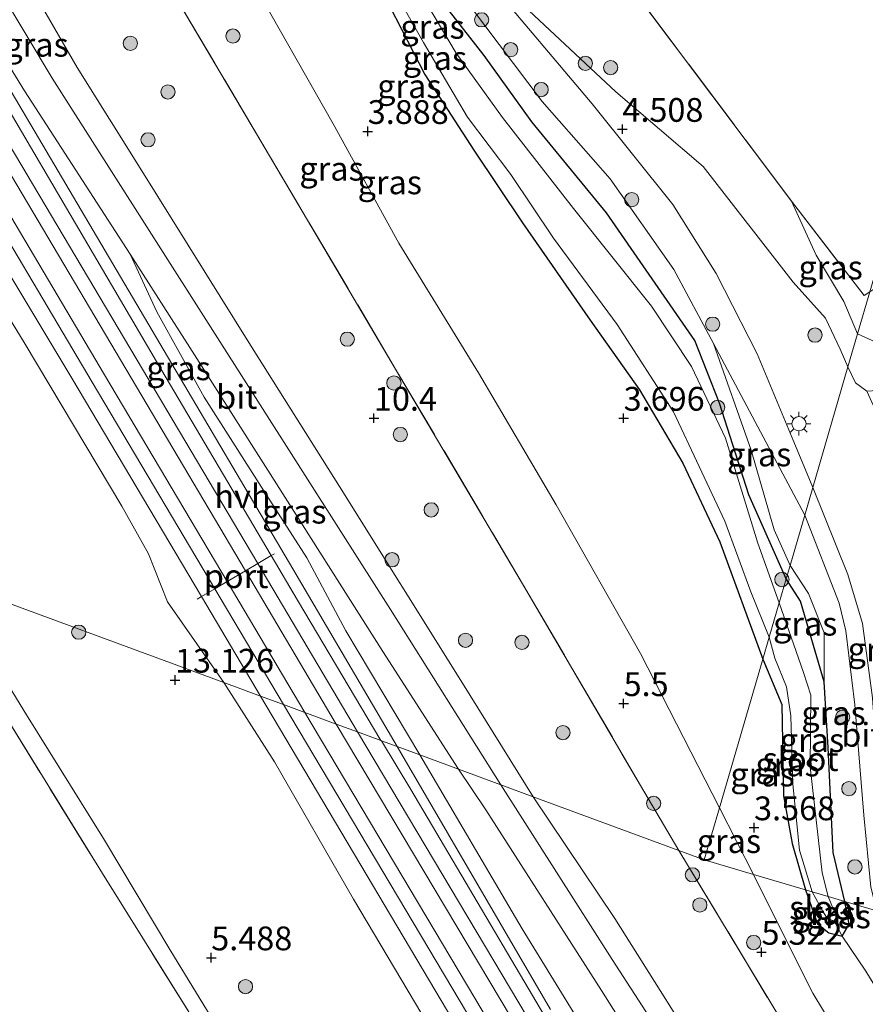
# Model space of a CAD drawing. Units: metres. Extents: x 139998 to 150008, y 437957 to 443752.
# Drawn here: x 143166 to 143255, y 441104 to 441208 of the extents above; entities that cross this region are included whole.
import ezdxf
from ezdxf.enums import TextEntityAlignment as Align

# ---------------------------------------------------------------- set-up
doc = ezdxf.new("R2010")
doc.units = ezdxf.units.M
doc.linetypes.add('IE-TERREINAFSCHEIDING', pattern=[10, 8, -2])
doc.layers.get('0').update_dxf_attribs({"lineweight": 25})
for name, color, linetype, lineweight in [('B-ME-GR-BOOM-S-B1', 93, 'Continuous', 18), ('B-ME-GW-KRUINLIJN-L-B1', 93, 'Continuous', 18), ('B-ME-GW-TEENLIJN-L-B1', 93, 'Continuous', 18), ('B-ME-IE-GRASLAND-GV-B6', 93, 'Continuous', 18), ('B-ME-IE-GRONDWERKLIJN-GROND_INGERICHT-GV-B6', 253, 'Continuous', 18), ('B-ME-IE-HULPGEOMETRIE-L-B1', 53, 'Continuous', 18), ('B-ME-IE-MEUBILAIR_WEGMEUBILAIR-LICHTMAST-S-B1', 8, 'Continuous', 18), ('B-ME-IE-TERREINAFSCHEIDING-RASTERHEKWERK-L-B1', 8, 'IE-TERREINAFSCHEIDING', 18), ('B-ME-OG-WATER-GV-B6', 153, 'Continuous', 18), ('B-ME-SB-SPOOR-GV-B6', 253, 'Continuous', 18), ('B-ME-SB-SPOOR-L-B1', 253, 'Continuous', 18), ('B-ME-VH-VERH_SOORT-BITUMEN-GV-B6', 8, 'IE-TERREINAFSCHEIDING-NATUURLIJK-HOUTWAL', 18), ('B-ME-VH-VERH_SOORT-HALF_VERHARDING-GV-B6', 8, 'IE-TERREINAFSCHEIDING-NATUURLIJK-HOUTWAL', 18), ('B-ME-VW-MEUBILAIR_WEGMEUBILAIR-PORTAAL-L-B1', 8, 'Continuous', 18)]:
    doc.layers.add(name, color=color, linetype=linetype, lineweight=lineweight)
doc.layers.add('B-ME-GW-HOOGTEPUNT-S-B1', color=10, linetype='Continuous')
doc.layers.add('B-ME-GW-INSTEEKWATERGANG-L-B1', color=10, linetype='Continuous')
doc.styles.add('NLCS-ISO', font='NLCS-ISO.TTF')
doc.linetypes.add('IE-TERREINAFSCHEIDING-NATUURLIJK-HOUTWAL', pattern='A,7,-1.5,[67,NLCS.SHX,S=0.75,R=45,X=0,Y=0],-1.5,7,-1.5,[70,NLCS.SHX,S=0.75,R=0,X=0,Y=0],-1.5', length=20)

# ---------------------------------------------------------------- blocks, each defined once
blk = doc.blocks.new('hoogtepunt')
for p, q in [((-0.5, 0), (0.5, 0)), ((0, 0.5), (0, -0.5))]:
    blk.add_line(p, q)
blk = doc.blocks.new('boom')
h = blk.add_hatch(color=256)
edge = h.paths.add_edge_path()
edge.add_arc((0, 0), 0.75, 0, 360)
blk.add_circle((0, 0), 0.75)
blk = doc.blocks.new('lantaarnpaal')
for p, q in [((0, 0.75), (0, 1.25)), ((-0.75, 0), (-1.25, 0)), ((-0.88, 0.88), (-0.53, 0.53)), ((0.53, 0.53), (0.88, 0.88)), ((0.75, 0), (1.25, 0)), ((-0.53, -0.53), (-0.88, -0.88)), ((0, -0.75), (0, -1.25)), ((0.53, -0.53), (0.88, -0.88))]:
    blk.add_line(p, q)
blk.add_circle((0, 0), 0.75)

msp = doc.modelspace()

# ---------------------------------------------------------------- linework, layer by layer
at = {"layer": 'B-ME-GW-INSTEEKWATERGANG-L-B1'}
for points in [[(143246.226, 441148.996, 3.849), (143242.3, 441157.809, 3.712), (143239.219, 441167.452, 3.661), (143236.604, 441174.04, 3.634), (143227.315, 441187.478, 3.755), (143219.478, 441197.049, 3.779), (143214.477, 441204.015, 3.881), (143208.669, 441211.435, 4.175), (143202.35, 441219.901, 4.327), (143197.687, 441226.374, 4.308), (143190.249, 441236.481, 4.547), (143184.074, 441246.162, 5.002), (143179.053, 441253.894, 5.264), (143175.452, 441258.375, 5.155), (143173.955, 441260.496, 4.99), (143172.351, 441261.017, 4.774)], [(143168.762, 441256.437, 4.206), (143169.693, 441255.245, 3.99), (143172.384, 441251.613, 3.712), (143176.54, 441243.936, 3.763), (143181.822, 441235.67, 3.685), (143187.703, 441227.407, 3.575), (143195.137, 441217.117, 3.524), (143201.254, 441212.886, 3.579), (143204.54, 441209.157, 3.645), (143208.233, 441202.001, 3.732), (143213.368, 441194.05, 3.732), (143218.485, 441186.435, 3.661), (143225.596, 441176.172, 3.5), (143230.803, 441168.864, 3.489), (143235.346, 441161.14, 3.524), (143239.233, 441152.878, 3.489), (143243.763, 441140.544, 3.39)], [(143250.212, 441138.148, 3.938), (143247.734, 441146.65, 4.012), (143246.226, 441148.996, 3.849)], [(143243.763, 441140.544, 3.39), (143245.763, 441135.788, 3.373), (143245.942, 441126.18, 3.435), (143246.865, 441121.161, 3.416), (143248.252, 441116.29, 3.562)], [(143252.375, 441115.068, 3.974), (143251.173, 441120.204, 3.989), (143250.62, 441131.267, 3.977), (143250.212, 441138.148, 3.938)], [(143248.252, 441116.29, 3.562), (143249.518, 441112.726, 3.625), (143250.702, 441111.77, 3.758), (143252.092, 441111.414, 3.931)], [(143252.092, 441111.414, 3.931), (143252.848, 441112.668, 3.996), (143252.375, 441115.068, 3.974)]]:
    msp.add_polyline3d(points, dxfattribs=at)
at = {"layer": 'B-ME-GW-KRUINLIJN-L-B1'}
for points in [[(143116.355, 441284.207, 17.076), (143118.765, 441280.216, 17.041), (143127.015, 441266.69, 16.99), (143133.256, 441256.51, 16.868), (143142.089, 441241.809, 16.856), (143144.008, 441240.673, 16.892), (143146.972, 441239.735, 16.849), (143150.453, 441238.549, 16.782), (143152.355, 441236.349, 16.758), (143156.527, 441228.562, 16.907), (143163.576, 441216.804, 16.849), (143171.666, 441202.734, 16.692), (143178.461, 441191.895, 16.206), (143189.885, 441173.557, 15.198), (143199.266, 441158.707, 14.634), (143212.191, 441138.03, 13.712), (143219.633, 441126.076, 13.181)], [(143246.633, 441150.391, 4.118), (143244.97, 441154.128, 4.159), (143242.55, 441162.526, 4.084), (143238.586, 441173.743, 4.143), (143234.416, 441181.501, 4.276), (143227.709, 441191.05, 4.382), (143220.577, 441199.168, 4.508), (143213.018, 441209.169, 4.637), (143201.966, 441223.835, 5.19), (143191.137, 441239.86, 5.531), (143183.206, 441251.767, 5.95), (143177.463, 441261.205, 6.542), (143174.993, 441264.305, 6.68), (143173.392, 441265.061, 6.734), (143171.439, 441264.775, 6.774)], [(143304.787, 441193.609, 6.75), (143304.025, 441188.892, 6.621), (143300.334, 441180.996, 6.594), (143294.149, 441176.545, 6.656), (143290.938, 441176.41, 6.765), (143287.582, 441177.752, 6.695), (143285.58, 441180.588, 6.648), (143284.299, 441184.125, 6.559), (143283.167, 441188.421, 6.547), (143281.435, 441190.391, 6.648), (143278.944, 441191.563, 6.715), (143276.911, 441191.528, 6.719), (143274.638, 441190.395, 6.785), (143266.276, 441185.29, 6.722), (143264.164, 441182.034, 6.683), (143260.778, 441177.744, 6.609), (143258.226, 441176.267, 6.469), (143257.124, 441174.052, 6.442), (143255.648, 441173.879, 6.52), (143253.733, 441174.755, 6.59)], [(143253.733, 441174.755, 6.59), (143252.288, 441178.133, 6.754), (143249.363, 441183.007, 7.021), (143246.769, 441188.698, 7.111)], [(143187.107, 441138.08, 15.669), (143181.179, 441146.583, 15.727), (143179.183, 441151.613, 15.739), (143176.363, 441156.636, 15.829), (143166.221, 441173.674, 16.041), (143158.253, 441186.662, 16.092)], [(143177.234, 441183.128, 16.19), (143180.048, 441177.073, 16.147), (143185.009, 441168.076, 16.08), (143191.294, 441158.239, 16.014), (143195.813, 441151.212, 15.947), (143199.911, 441143.51, 15.704), (143207.685, 441130.486, 15.556)], [(143250.212, 441138.148, 3.938), (143250.207, 441143.309, 4.133), (143248.568, 441147.432, 4.192), (143246.633, 441150.391, 4.118)], [(143212.209, 441095.973, 15.162), (143200.743, 441115.305, 15.404), (143192.405, 441129.757, 15.468), (143187.107, 441138.08, 15.669)], [(143207.685, 441130.486, 15.556), (143218.453, 441112.206, 15.243), (143227.664, 441097.208, 15.061), (143238.08, 441078.263, 14.92), (143251.186, 441057.016, 14.722), (143260.354, 441042.03, 14.48), (143263.708, 441037.367, 14.396), (143271.453, 441022.71, 14.267), (143278.135, 441011.542, 14.001), (143290.925, 440990.262, 13.928), (143294.665, 440985.201, 13.795), (143296.928, 440981.349, 13.674), (143301.293, 440973.003, 13.722), (143311.206, 440955.875, 13.593), (143323.188, 440935.731, 13.384), (143329.369, 440925.824, 13.081)], [(143219.633, 441126.076, 13.181), (143228.21, 441113.287, 12.545), (143239.096, 441095.979, 11.637), (143252.541, 441075.149, 10.637), (143263.915, 441057.201, 9.859), (143273.595, 441042.429, 9.206), (143284.465, 441024.084, 8.657), (143295.373, 441006.194, 8.367), (143308.183, 440984.928, 8.178), (143320.344, 440964.199, 8.379), (143324.257, 440959.014, 8.367), (143327.754, 440956.146, 8.419), (143331.223, 440954.527, 8.472), (143335.818, 440952.684, 8.5), (143338.839, 440952.34, 8.428)]]:
    msp.add_polyline3d(points, dxfattribs=at)
at = {"layer": 'B-ME-GW-TEENLIJN-L-B1'}
msp.add_line((143242.788, 441117.908, 3.922), (143239.21, 441124.919, 3.967), dxfattribs=at)
for points in [[(143239.21, 441124.919, 3.967), (143230.893, 441141.15, 3.959), (143222.034, 441156.762, 4.033), (143213.858, 441170.639, 4.237), (143205.499, 441184.282, 4.378), (143198.581, 441196.835, 4.245), (143191.175, 441209.936, 4.253), (143184.978, 441221.075, 4.163), (143175.984, 441235.769, 4.1), (143167.011, 441248.227, 4.523), (143165.326, 441251.174, 4.68), (143165.586, 441252.315, 4.57), (143166.842, 441253.881, 4.496), (143168.762, 441256.437, 4.206)], [(143208.853, 441221.01, 5.253), (143211.163, 441217.647, 5.064), (143218.119, 441209.739, 4.892), (143225.1085, 441203.1826, 4.7711), (143228.297, 441200.192, 4.716), (143237.481, 441192.336, 4.692), (143246.938, 441180.194, 4.723), (143250.369, 441176.401, 4.676), (143251.897, 441173.145, 4.782), (143252.717, 441171.269, 4.791)], [(143211.781, 441128.974, 13.588), (143203.817, 441141.334, 14.222), (143191.737, 441160.422, 15.202), (143183.53, 441173.308, 15.712), (143177.234, 441183.128, 16.19)], [(143252.717, 441171.269, 4.791), (143253.511, 441169.611, 4.761), (143254.681, 441168.731, 4.823)], [(143157.599, 441148.969, 4.175), (143166.358, 441134.679, 4.129), (143174.457, 441121.677, 4.169), (143181.532, 441109.837, 4.105), (143193.66, 441089.991, 4.04)], [(143314.342, 440963.626, 8.649), (143303.461, 440982.508, 8.653), (143296.627, 440994.07, 8.698), (143286.534, 441010.692, 8.811), (143275.213, 441029.536, 9.153), (143265.367, 441045.307, 9.734), (143253.172, 441064.335, 10.605), (143239.799, 441085.136, 11.541), (143226.8, 441105.709, 12.428), (143214.627, 441124.702, 13.428), (143211.781, 441128.974, 13.588)], [(143286.042, 441041.877, 3.749), (143279.871, 441053.924, 3.705), (143271.909, 441068.85, 3.818), (143264.701, 441080.25, 4.048), (143256.351, 441093.305, 4.153), (143249.031, 441105.41, 4.205), (143246.533, 441110.357, 4.076), (143242.788, 441117.908, 3.922)]]:
    msp.add_polyline3d(points, dxfattribs=at)
at = {"layer": 'B-ME-IE-GRASLAND-GV-B6'}
for points in [[(143246.633, 441150.391, 4.118), (143246.226, 441148.996, 3.849), (143242.3, 441157.809, 3.712), (143239.219, 441167.452, 3.661), (143236.604, 441174.04, 3.634), (143227.315, 441187.478, 3.755), (143219.478, 441197.049, 3.779), (143214.477, 441204.015, 3.881), (143208.669, 441211.435, 4.175), (143202.35, 441219.901, 4.327), (143197.687, 441226.374, 4.308), (143190.249, 441236.481, 4.547), (143184.074, 441246.162, 5.002), (143179.053, 441253.894, 5.264), (143175.452, 441258.375, 5.155), (143173.955, 441260.496, 4.99), (143172.351, 441261.017, 4.774), (143171.439, 441264.775, 6.774)], [(143177.463, 441261.205, 6.542), (143183.206, 441251.767, 5.95), (143191.137, 441239.86, 5.531), (143201.966, 441223.835, 5.19), (143213.018, 441209.169, 4.637), (143220.577, 441199.168, 4.508), (143227.709, 441191.05, 4.382), (143234.416, 441181.501, 4.276), (143238.586, 441173.743, 4.143), (143242.55, 441162.526, 4.084), (143244.97, 441154.128, 4.159), (143246.633, 441150.391, 4.118)], [(143165.586, 441252.315, 4.57), (143166.842, 441253.881, 4.496), (143168.762, 441256.437, 4.206), (143169.693, 441255.245, 3.99), (143172.384, 441251.613, 3.712), (143176.54, 441243.936, 3.763), (143181.822, 441235.67, 3.685), (143187.703, 441227.407, 3.575), (143195.137, 441217.117, 3.524), (143201.254, 441212.886, 3.579), (143204.54, 441209.157, 3.645), (143208.233, 441202.001, 3.732), (143213.368, 441194.05, 3.732), (143218.485, 441186.435, 3.661), (143225.596, 441176.172, 3.5), (143230.803, 441168.864, 3.489), (143235.346, 441161.14, 3.524), (143239.233, 441152.878, 3.489), (143243.763, 441140.544, 3.39)], [(143165.326, 441251.174, 4.68), (143167.011, 441248.227, 4.523), (143175.984, 441235.769, 4.1), (143184.978, 441221.075, 4.163), (143191.175, 441209.936, 4.253), (143198.581, 441196.835, 4.245), (143205.499, 441184.282, 4.378), (143213.858, 441170.639, 4.237), (143222.034, 441156.762, 4.033), (143230.893, 441141.15, 3.959), (143239.21, 441124.919, 3.967), (143237.613, 441119.441, 5.856), (143234.941, 441120.427, 6.668), (143230.895, 441127.273, 6.797), (143218.862, 441147.869, 6.923), (143205.158, 441171.044, 7.44), (143190.993, 441195.014, 7.777), (143182.071, 441210.083, 8.259), (143169.62, 441230.92, 8.224), (143159.896, 441247.221, 8.197)], [(143243.763, 441140.544, 3.39), (143239.21, 441124.919, 3.967), (143230.893, 441141.15, 3.959), (143222.034, 441156.762, 4.033), (143213.858, 441170.639, 4.237), (143205.499, 441184.282, 4.378), (143198.581, 441196.835, 4.245), (143191.175, 441209.936, 4.253), (143184.978, 441221.075, 4.163), (143175.984, 441235.769, 4.1), (143167.011, 441248.227, 4.523), (143165.326, 441251.174, 4.68)], [(143159.896, 441247.221, 8.197), (143169.62, 441230.92, 8.224), (143182.071, 441210.083, 8.259), (143190.993, 441195.014, 7.777), (143205.158, 441171.044, 7.44), (143218.862, 441147.869, 6.923), (143230.895, 441127.273, 6.797), (143234.941, 441120.427, 6.668)], [(143304.025, 441188.892, 6.621), (143300.334, 441180.996, 6.594), (143294.149, 441176.545, 6.656), (143290.938, 441176.41, 6.765), (143287.582, 441177.752, 6.695), (143285.58, 441180.588, 6.648), (143284.299, 441184.125, 6.559), (143283.167, 441188.421, 6.547), (143281.435, 441190.391, 6.648), (143278.944, 441191.563, 6.715), (143276.911, 441191.528, 6.719), (143274.638, 441190.395, 6.785), (143266.276, 441185.29, 6.722), (143264.164, 441182.034, 6.683), (143260.778, 441177.744, 6.609), (143258.226, 441176.267, 6.469), (143257.124, 441174.052, 6.442), (143255.648, 441173.879, 6.52), (143253.733, 441174.755, 6.59), (143255.021, 441179.173, 7.026), (143278.039, 441194.502, 7.085), (143294.503, 441205.315, 7.097), (143280.089, 441225.339, 7.276)], [(143230.035, 441211.018, 7.244), (143246.769, 441188.698, 7.111), (143249.363, 441183.007, 7.021), (143252.288, 441178.133, 6.754), (143253.733, 441174.755, 6.59), (143252.717, 441171.269, 4.791), (143251.897, 441173.145, 4.782), (143250.369, 441176.401, 4.676), (143246.938, 441180.194, 4.723), (143237.481, 441192.336, 4.692), (143228.297, 441200.192, 4.716), (143225.1085, 441203.1826, 4.7711), (143218.119, 441209.739, 4.892), (143211.163, 441217.647, 5.064), (143208.853, 441221.01, 5.253), (143211.033, 441218.892, 5.264), (143213.253, 441220.514, 5.919), (143217.225, 441223.471, 7.095), (143219.148, 441219.199, 7.158), (143224.944, 441213.462, 7.166), (143230.035, 441211.018, 7.244)], [(143234.941, 441120.427, 6.668), (143219.633, 441126.076, 13.181), (143212.191, 441138.03, 13.712), (143199.266, 441158.707, 14.634), (143189.885, 441173.557, 15.198), (143178.461, 441191.895, 16.206), (143171.666, 441202.734, 16.692), (143163.576, 441216.804, 16.849)], [(143163.576, 441216.804, 16.849), (143171.666, 441202.734, 16.692), (143178.461, 441191.895, 16.206), (143189.885, 441173.557, 15.198), (143199.266, 441158.707, 14.634), (143212.191, 441138.03, 13.712), (143219.633, 441126.076, 13.181)], [(143160.642, 441209.197, 16.868), (143166.119, 441200.3, 16.743), (143177.234, 441183.128, 16.19), (143180.048, 441177.073, 16.147), (143185.009, 441168.076, 16.08), (143191.294, 441158.239, 16.014), (143195.813, 441151.212, 15.947), (143199.911, 441143.51, 15.704), (143207.685, 441130.486, 15.556), (143205.313, 441131.361, 15.698), (143194.357, 441150.044, 15.968), (143180.358, 441173.721, 16.198), (143160.557, 441207.24, 16.642), (143159.522, 441206.702, 16.646), (143158.6675, 441208.1567, 16.6665), (143156.982, 441211.026, 16.707), (143157.483, 441211.353, 16.825), (143157.428, 441211.437, 17.009), (143157.317, 441211.609, 17.009), (143157.532, 441211.765, 16.986), (143159.708, 441210.487, 16.903), (143160.642, 441209.197, 16.868)], [(143204.681, 441211.418, 2.885), (143208.081, 441205.38, 2.885), (143212.718, 441197.511, 2.885), (143217.267, 441191.5, 2.885), (143221.752, 441184.793, 2.885), (143228.432, 441175.712, 2.885), (143234.385, 441166.547, 2.885), (143239.779, 441155.061, 2.885), (143242.518, 441147.638, 2.885), (143244.44, 441142.866, 2.885), (143243.763, 441140.544, 3.39), (143239.233, 441152.878, 3.489), (143235.346, 441161.14, 3.524), (143230.803, 441168.864, 3.489), (143225.596, 441176.172, 3.5), (143218.485, 441186.435, 3.661), (143213.368, 441194.05, 3.732), (143208.233, 441202.001, 3.732), (143204.54, 441209.157, 3.645)], [(143208.669, 441211.435, 4.175), (143214.477, 441204.015, 3.881), (143219.478, 441197.049, 3.779), (143227.315, 441187.478, 3.755), (143236.604, 441174.04, 3.634), (143239.219, 441167.452, 3.661), (143242.3, 441157.809, 3.712), (143246.226, 441148.996, 3.849)], [(143218.119, 441209.739, 4.892), (143225.1085, 441203.1826, 4.7711), (143228.297, 441200.192, 4.716), (143237.481, 441192.336, 4.692), (143246.938, 441180.194, 4.723), (143250.369, 441176.401, 4.676), (143251.897, 441173.145, 4.782), (143252.717, 441171.269, 4.791), (143249.027, 441158.607, 4.323), (143246.864, 441163.83, 4.316), (143243.176, 441172.66, 4.371), (143238.843, 441181.106, 4.441), (143234.302, 441188.333, 4.469), (143225.837, 441198.941, 4.665), (143214.936, 441211.869, 4.876)], [(143219.633, 441126.076, 13.181), (143216.231, 441127.332, 13.399), (143204.609, 441145.781, 14.312), (143185.46, 441175.856, 15.735), (143169.046, 441201.628, 16.758), (143163.457, 441210.929, 16.868)], [(143246.226, 441148.996, 3.849), (143245.492, 441146.477, 2.885), (143243.255, 441152.751, 2.885), (143239.854, 441163.779, 2.885), (143236.27, 441171.305, 2.885), (143232.072, 441177.66, 2.885), (143223.848, 441187.928, 2.885), (143216.393, 441197.489, 2.885), (143211.53, 441204.262, 2.885), (143208.532, 441209.264, 2.885)], [(143150.8476, 441203.8078, 16.4382), (143171.112, 441170.091, 16.154), (143184.7369, 441147.1172, 15.8949), (143190.934, 441136.668, 15.777)], [(143253.733, 441174.755, 6.59), (143255.648, 441173.879, 6.52), (143257.124, 441174.052, 6.442), (143258.226, 441176.267, 6.469), (143260.778, 441177.744, 6.609), (143264.164, 441182.034, 6.683), (143266.276, 441185.29, 6.722), (143274.638, 441190.395, 6.785), (143276.911, 441191.528, 6.719), (143278.944, 441191.563, 6.715), (143281.435, 441190.391, 6.648), (143283.167, 441188.421, 6.547), (143284.299, 441184.125, 6.559), (143285.58, 441180.588, 6.648), (143287.582, 441177.752, 6.695), (143290.938, 441176.41, 6.765), (143294.149, 441176.545, 6.656), (143300.334, 441180.996, 6.594), (143304.025, 441188.892, 6.621)], [(143255.021, 441179.173, 7.026), (143253.733, 441174.755, 6.59), (143252.288, 441178.133, 6.754), (143249.363, 441183.007, 7.021), (143246.769, 441188.698, 7.111), (143254.413, 441178.769, 7.025), (143255.021, 441179.173, 7.026)], [(143306.749, 441184.285, 5.592), (143300.224, 441178.113, 5.666), (143295.21, 441174.44, 5.603), (143288.794, 441173.217, 5.451), (143283.053, 441174.12, 5.334), (143280.147, 441176.504, 5.381), (143279.797, 441182.501, 5.502), (143279.701, 441185.37, 5.623), (143277.708, 441187.625, 5.58), (143275.126, 441187.481, 5.475), (143269.349, 441183.826, 5.326), (143264.228, 441177.407, 5.163), (143259.797, 441173.37, 5.163), (143258.474, 441170.627, 5.127), (143257.471, 441168.891, 4.933), (143254.681, 441168.731, 4.823), (143253.511, 441169.611, 4.761), (143252.717, 441171.269, 4.791), (143253.733, 441174.755, 6.59)], [(143158.253, 441186.662, 16.092), (143166.221, 441173.674, 16.041), (143176.363, 441156.636, 15.829), (143179.183, 441151.613, 15.739), (143181.179, 441146.583, 15.727), (143187.107, 441138.08, 15.669)], [(143190.934, 441136.668, 15.777), (143187.107, 441138.08, 15.669), (143181.179, 441146.583, 15.727), (143179.183, 441151.613, 15.739), (143176.363, 441156.636, 15.829), (143166.221, 441173.674, 16.041), (143158.253, 441186.662, 16.092)], [(143211.781, 441128.974, 13.588), (143207.685, 441130.486, 15.556), (143199.911, 441143.51, 15.704), (143195.813, 441151.212, 15.947), (143191.294, 441158.239, 16.014), (143185.009, 441168.076, 16.08), (143180.048, 441177.073, 16.147), (143177.234, 441183.128, 16.19), (143183.53, 441173.308, 15.712), (143191.737, 441160.422, 15.202), (143203.817, 441141.334, 14.222), (143211.781, 441128.974, 13.588)], [(143238.586, 441173.743, 4.143), (143248.174, 441155.681, 4.4), (143246.633, 441150.391, 4.118), (143244.97, 441154.128, 4.159), (143242.55, 441162.526, 4.084), (143238.586, 441173.743, 4.143)], [(143263.094, 441111.893, 3.708), (143258.146, 441113.359, 4.022), (143257.475, 441115.692, 4.047), (143256.361, 441121.447, 4.075), (143255.309, 441136.466, 4.188), (143254.255, 441144.303, 4.223), (143252.691, 441149.46, 4.242), (143249.027, 441158.607, 4.323), (143252.717, 441171.269, 4.791), (143253.511, 441169.611, 4.761), (143254.681, 441168.731, 4.823), (143255.398, 441167.17, 4.784), (143257.409, 441161.562, 4.488), (143258.48, 441157.474, 4.351), (143260.412, 441149.052, 4.145), (143261.384, 441142.528, 4.043), (143259.882, 441134.649, 3.926), (143259.278, 441127.05, 3.661), (143258.782, 441124.398, 3.661), (143260.097, 441119.717, 3.763), (143263.094, 441111.893, 3.708)], [(143255.76, 441114.066, 4.031), (143252.375, 441115.068, 3.974), (143251.173, 441120.204, 3.989), (143250.62, 441131.267, 3.977), (143250.212, 441138.148, 3.938), (143250.207, 441143.309, 4.133), (143248.568, 441147.432, 4.192), (143246.633, 441150.391, 4.118), (143248.174, 441155.681, 4.4), (143251.798, 441146.442, 4.238), (143252.498, 441143.523, 4.211), (143253.428, 441135.737, 4.176), (143254.388, 441124.129, 4.11), (143255.109, 441116.556, 4.063), (143255.76, 441114.066, 4.031)], [(143154.329, 441150.176, 4.089), (143163.549, 441135.457, 4.052), (143174.352, 441117.992, 4.052), (143187.751, 441096.491, 3.955)], [(143187.751, 441096.491, 3.955), (143174.352, 441117.992, 4.052), (143163.549, 441135.457, 4.052), (143154.329, 441150.176, 4.089), (143157.599, 441148.969, 4.175)], [(143246.633, 441150.391, 4.118), (143248.568, 441147.432, 4.192), (143250.207, 441143.309, 4.133), (143250.212, 441138.148, 3.938), (143247.734, 441146.65, 4.012), (143246.226, 441148.996, 3.849), (143246.633, 441150.391, 4.118)], [(143187.107, 441138.08, 15.669), (143157.599, 441148.969, 4.175)], [(143157.599, 441148.969, 4.175), (143166.358, 441134.679, 4.129), (143174.457, 441121.677, 4.169), (143181.532, 441109.837, 4.105), (143193.66, 441089.991, 4.04)], [(143193.66, 441089.991, 4.04), (143181.532, 441109.837, 4.105), (143174.457, 441121.677, 4.169), (143166.358, 441134.679, 4.129), (143157.599, 441148.969, 4.175), (143187.107, 441138.08, 15.669)], [(143252.375, 441115.068, 3.974), (143250.637, 441115.583, 2.885), (143250.009, 441118.079, 2.885), (143248.745, 441129.239, 2.885), (143248.797, 441136.753, 2.885), (143248.053, 441139.149, 2.885), (143245.492, 441146.477, 2.885), (143246.226, 441148.996, 3.849), (143247.734, 441146.65, 4.012), (143250.212, 441138.148, 3.938), (143250.62, 441131.267, 3.977), (143251.173, 441120.204, 3.989), (143252.375, 441115.068, 3.974)], [(143248.961, 441116.079, 2.885), (143248.252, 441116.29, 3.562), (143246.865, 441121.161, 3.416), (143245.942, 441126.18, 3.435), (143245.763, 441135.788, 3.373), (143243.763, 441140.544, 3.39), (143244.44, 441142.866, 2.885), (143245.039, 441140.644, 2.885), (143246.267, 441137.633, 2.885), (143246.701, 441134.602, 2.885), (143246.908, 441127.404, 2.885), (143247.626, 441120.445, 2.885), (143248.961, 441116.079, 2.885)], [(143248.252, 441116.29, 3.562), (143242.788, 441117.908, 3.922), (143239.21, 441124.919, 3.967), (143243.763, 441140.544, 3.39), (143245.763, 441135.788, 3.373), (143245.942, 441126.18, 3.435), (143246.865, 441121.161, 3.416), (143248.252, 441116.29, 3.562)], [(143212.209, 441095.973, 15.162), (143200.743, 441115.305, 15.404), (143192.405, 441129.757, 15.468), (143187.107, 441138.08, 15.669), (143190.934, 441136.668, 15.777), (143215.175, 441095.865, 15.303)], [(143187.107, 441138.08, 15.669), (143192.405, 441129.757, 15.468), (143200.743, 441115.305, 15.404), (143212.209, 441095.973, 15.162)], [(143221.452, 441103.704, 15.307), (143205.313, 441131.361, 15.698), (143207.685, 441130.486, 15.556)], [(143207.685, 441130.486, 15.556), (143218.453, 441112.206, 15.243), (143227.664, 441097.208, 15.061)], [(143227.664, 441097.208, 15.061), (143218.453, 441112.206, 15.243), (143207.685, 441130.486, 15.556), (143211.781, 441128.974, 13.588)], [(143211.781, 441128.974, 13.588), (143214.627, 441124.702, 13.428), (143226.8, 441105.709, 12.428), (143239.799, 441085.136, 11.541)], [(143242.455, 441086.502, 11.484), (143227.907, 441108.968, 12.476), (143216.231, 441127.332, 13.399), (143219.633, 441126.076, 13.181)], [(143239.096, 441095.979, 11.637), (143228.21, 441113.287, 12.545), (143219.633, 441126.076, 13.181), (143234.941, 441120.427, 6.668)], [(143219.633, 441126.076, 13.181), (143228.21, 441113.287, 12.545), (143239.096, 441095.979, 11.637)], [(143242.788, 441117.908, 3.922), (143237.613, 441119.441, 5.856), (143239.21, 441124.919, 3.967), (143242.788, 441117.908, 3.922)], [(143242.788, 441117.908, 3.922), (143246.533, 441110.357, 4.076), (143249.031, 441105.41, 4.205), (143256.351, 441093.305, 4.153), (143264.701, 441080.25, 4.048), (143271.909, 441068.85, 3.818), (143279.871, 441053.924, 3.705), (143286.042, 441041.877, 3.749), (143281.698, 441041.144, 5.577), (143273.03, 441056.456, 5.706), (143261.314, 441076.253, 5.956), (143247.855, 441098.997, 6.327), (143234.941, 441120.427, 6.668), (143237.613, 441119.441, 5.856), (143242.788, 441117.908, 3.922)], [(143234.941, 441120.427, 6.668), (143247.855, 441098.997, 6.327)], [(143248.252, 441116.29, 3.562), (143249.518, 441112.726, 3.625), (143250.702, 441111.77, 3.758), (143252.092, 441111.414, 3.931), (143254.607, 441107.749, 4.02), (143258.867, 441100.733, 3.927), (143262.071, 441095.261, 3.919), (143270.285, 441079.445, 3.742), (143277.711, 441062.752, 3.649), (143286.994, 441041.925, 3.701), (143286.042, 441041.877, 3.749), (143279.871, 441053.924, 3.705), (143271.909, 441068.85, 3.818), (143264.701, 441080.25, 4.048), (143256.351, 441093.305, 4.153), (143249.031, 441105.41, 4.205), (143246.533, 441110.357, 4.076), (143242.788, 441117.908, 3.922), (143248.252, 441116.29, 3.562)], [(143248.961, 441116.079, 2.885), (143250.122, 441113.965, 2.883), (143250.547, 441113.237, 2.883), (143251.272, 441113.028, 2.883), (143252.092, 441111.414, 3.931), (143250.702, 441111.77, 3.758), (143249.518, 441112.726, 3.625), (143248.252, 441116.29, 3.562), (143248.961, 441116.079, 2.885)], [(143252.375, 441115.068, 3.974), (143252.848, 441112.668, 3.996), (143252.092, 441111.414, 3.931), (143251.272, 441113.028, 2.883), (143251.494, 441113.435, 2.883), (143250.637, 441115.583, 2.885), (143252.375, 441115.068, 3.974)], [(143258.867, 441100.733, 3.927), (143254.607, 441107.749, 4.02), (143252.092, 441111.414, 3.931), (143252.848, 441112.668, 3.996), (143252.375, 441115.068, 3.974), (143255.76, 441114.066, 4.031)]]:
    msp.add_polyline3d(points, dxfattribs=at)
at = {"layer": 'B-ME-IE-GRONDWERKLIJN-GROND_INGERICHT-GV-B6'}
msp.add_polyline3d([(143271.749, 441236.571, 7.359), (143255.021, 441179.173, 7.026), (143254.413, 441178.769, 7.025), (143246.769, 441188.698, 7.111), (143230.035, 441211.018, 7.244), (143219.293, 441224.866, 7.244), (143217.225, 441223.471, 7.095), (143216.171, 441225.547, 7.083), (143214.693, 441227.075, 7.06), (143212.632, 441228.295, 7.04), (143210.372, 441228.905, 7.052), (143207.343, 441229.314, 7.068), (143200.817, 441238.617, 7.115), (143193.976, 441248.09, 7.079), (143188.125, 441256.304, 6.903), (143202.814, 441266.119, 7.252), (143216.844, 441276.272, 7.236), (143221.096, 441279.315, 7.287), (143222.692, 441280.498, 7.292), (143232.631, 441287.862, 7.322), (143241.383, 441276.692, 7.346), (143252.579, 441261.858, 7.397), (143265.475, 441244.833, 7.397), (143271.749, 441236.571, 7.359)], dxfattribs=at)
at = {"layer": 'B-ME-IE-HULPGEOMETRIE-L-B1'}
for points in [[(143237.613, 441119.441, 5.856), (143239.21, 441124.919, 3.967), (143243.763, 441140.544, 3.39), (143244.44, 441142.866, 2.885), (143245.492, 441146.477, 2.885), (143246.226, 441148.996, 3.849), (143246.633, 441150.391, 4.118), (143248.174, 441155.681, 4.4), (143249.027, 441158.607, 4.323), (143252.717, 441171.269, 4.791), (143253.733, 441174.755, 6.59), (143255.021, 441179.173, 7.026), (143271.749, 441236.571, 7.359), (143289.643, 441297.973, 7.11)], [(143157.599, 441148.969, 4.175), (143187.107, 441138.08, 15.669), (143190.934, 441136.668, 15.777), (143193.375, 441135.767, 15.7649), (143195.609, 441134.942, 15.7538), (143198.922, 441133.719, 15.7373), (143201.154, 441132.896, 15.7262), (143203.605, 441131.991, 15.714), (143203.667, 441131.968, 15.666), (143205.313, 441131.361, 15.698), (143207.685, 441130.486, 15.556), (143211.781, 441128.974, 13.588), (143216.231, 441127.332, 13.399), (143219.633, 441126.076, 13.181), (143234.941, 441120.427, 6.668), (143237.613, 441119.441, 5.856), (143242.788, 441117.908, 3.922), (143248.252, 441116.29, 3.562), (143248.961, 441116.079, 2.885), (143250.637, 441115.583, 2.885), (143252.375, 441115.068, 3.974), (143255.76, 441114.066, 4.031)]]:
    msp.add_polyline3d(points, dxfattribs=at)
at = {"layer": 'B-ME-IE-TERREINAFSCHEIDING-RASTERHEKWERK-L-B1'}
for p, q in [((143246.769, 441188.698, 7.111), (143230.035, 441211.018, 7.244)), ((143252.092, 441111.414, 3.931), (143251.272, 441113.028, 2.883))]:
    msp.add_line(p, q, dxfattribs=at)
for points in [[(143157.625, 441251.338, 7.26), (143159.896, 441247.221, 8.197), (143169.62, 441230.92, 8.224), (143182.071, 441210.083, 8.259), (143190.993, 441195.014, 7.777), (143205.158, 441171.044, 7.44), (143218.862, 441147.869, 6.923), (143230.895, 441127.273, 6.797), (143234.941, 441120.427, 6.668)], [(143246.769, 441188.698, 7.111), (143254.413, 441178.769, 7.025), (143255.021, 441179.173, 7.026)], [(143154.329, 441150.176, 4.089), (143163.549, 441135.457, 4.052), (143174.352, 441117.992, 4.052), (143187.751, 441096.491, 3.955), (143198.54, 441078.859, 3.83), (143206.56, 441065.861, 3.98), (143217.609, 441047.967, 3.939), (143228.491, 441030.269, 3.875), (143236.785, 441016.897, 3.98), (143239.444, 441012.717, 3.955)], [(143234.941, 441120.427, 6.668), (143247.855, 441098.997, 6.327), (143261.314, 441076.253, 5.956), (143273.03, 441056.456, 5.706), (143281.698, 441041.144, 5.577), (143286.042, 441041.877, 3.749)], [(143286.994, 441041.925, 3.701), (143277.711, 441062.752, 3.649), (143270.285, 441079.445, 3.742), (143262.071, 441095.261, 3.919), (143258.867, 441100.733, 3.927), (143254.607, 441107.749, 4.02), (143252.092, 441111.414, 3.931)]]:
    msp.add_polyline3d(points, dxfattribs=at)
at = {"layer": 'B-ME-OG-WATER-GV-B6'}
for points in [[(143245.492, 441146.477, 2.885), (143244.44, 441142.866, 2.885), (143242.518, 441147.638, 2.885), (143239.779, 441155.061, 2.885), (143234.385, 441166.547, 2.885), (143228.432, 441175.712, 2.885), (143221.752, 441184.793, 2.885), (143217.267, 441191.5, 2.885), (143212.718, 441197.511, 2.885), (143208.081, 441205.38, 2.885), (143204.681, 441211.418, 2.885)], [(143208.532, 441209.264, 2.885), (143211.53, 441204.262, 2.885), (143216.393, 441197.489, 2.885), (143223.848, 441187.928, 2.885), (143232.072, 441177.66, 2.885), (143236.27, 441171.305, 2.885), (143239.854, 441163.779, 2.885), (143243.255, 441152.751, 2.885), (143245.492, 441146.477, 2.885)], [(143250.637, 441115.583, 2.885), (143248.961, 441116.079, 2.885), (143247.626, 441120.445, 2.885), (143246.908, 441127.404, 2.885), (143246.701, 441134.602, 2.885), (143246.267, 441137.633, 2.885), (143245.039, 441140.644, 2.885), (143244.44, 441142.866, 2.885), (143245.492, 441146.477, 2.885), (143248.053, 441139.149, 2.885), (143248.797, 441136.753, 2.885), (143248.745, 441129.239, 2.885), (143250.009, 441118.079, 2.885), (143250.637, 441115.583, 2.885)], [(143250.637, 441115.583, 2.885), (143251.494, 441113.435, 2.883), (143251.272, 441113.028, 2.883), (143250.547, 441113.237, 2.883), (143250.122, 441113.965, 2.883), (143248.961, 441116.079, 2.885), (143250.637, 441115.583, 2.885)]]:
    msp.add_polyline3d(points, dxfattribs=at)
at = {"layer": 'B-ME-SB-SPOOR-GV-B6'}
for points in [[(143159.522, 441206.702, 16.646), (143180.011, 441171.829, 16.151), (143192.0736, 441151.4359, 15.9623), (143194.84, 441146.759, 15.919), (143203.605, 441131.991, 15.714), (143201.154, 441132.896, 15.7262), (143198.922, 441133.719, 15.7373), (143195.609, 441134.942, 15.7538), (143193.375, 441135.767, 15.7649), (143190.934, 441136.668, 15.777), (143184.7369, 441147.1172, 15.8949), (143171.112, 441170.091, 16.154), (143150.8476, 441203.8078, 16.4382)], [(143215.175, 441095.865, 15.303), (143190.934, 441136.668, 15.777), (143193.375, 441135.767, 15.7649), (143195.609, 441134.942, 15.7538), (143198.922, 441133.719, 15.7373), (143201.154, 441132.896, 15.7262), (143203.605, 441131.991, 15.714), (143203.667, 441131.968, 15.666), (143206.767, 441126.832, 15.589), (143225.7052, 441094.7467, 15.3117)]]:
    msp.add_polyline3d(points, dxfattribs=at)
at = {"layer": 'B-ME-SB-SPOOR-L-B1'}
for points in [[(143201.154, 441132.896, 15.97), (143190.6573, 441150.6022, 16.1567), (143163.876, 441195.778, 16.633), (143157.0934, 441207.2813, 16.746), (143141.076, 441234.447, 17.013), (143124.8155, 441262.0383, 17.2758), (143106.869, 441292.4904, 17.5658), (143106.8435, 441292.5336, 17.5662), (143105.2187, 441295.2906, 17.5925), (143105.1934, 441295.3335, 17.5929), (143102.649, 441299.651, 17.634)], [(143198.922, 441133.719, 15.988), (143189.3645, 441149.8412, 16.1578), (143162.611, 441194.971, 16.633), (143155.7825, 441206.5522, 16.7468), (143139.811, 441233.64, 17.013), (143123.5321, 441261.262, 17.2759), (143105.574, 441291.7334, 17.566), (143105.5486, 441291.7766, 17.5664), (143103.9264, 441294.5291, 17.5926), (143103.9011, 441294.5721, 17.593), (143101.361, 441298.882, 17.634)], [(143195.609, 441134.942, 15.947), (143187.4373, 441148.7068, 16.1053), (143174.541, 441170.43, 16.355), (143153.7953, 441205.4471, 16.6859), (143148.519, 441214.353, 16.77), (143121.4524, 441260.004, 17.217), (143118.364, 441265.213, 17.268), (143103.4071, 441290.4667, 17.5075), (143103.3816, 441290.5097, 17.5079), (143101.7579, 441293.2512, 17.5339), (143101.7324, 441293.2943, 17.5343), (143099.19, 441297.587, 17.575)], [(143193.375, 441135.767, 15.965), (143186.1448, 441147.946, 16.1051), (143173.244, 441169.677, 16.355), (143152.4841, 441204.7179, 16.6861), (143147.222, 441213.6, 16.77), (143120.1692, 441259.2278, 17.2168), (143117.067, 441264.46, 17.268), (143102.1121, 441289.7097, 17.5068), (143102.0867, 441289.7526, 17.5072), (143100.4656, 441292.4897, 17.5331), (143100.44, 441292.5329, 17.5335), (143097.902, 441296.818, 17.574)], [(143193.375, 441135.767, 15.965), (143219.8627, 441091.2445, 15.4685), (143222.025, 441087.61, 15.428), (143246.466, 441046.491, 14.972), (143253.6024, 441034.4486, 14.8452), (143277.995, 440993.287, 14.412), (143287.2122, 440977.7394, 14.2562), (143300.182, 440955.862, 14.037), (143320.8919, 440920.9211, 13.7149), (143321.209, 440920.386, 13.71), (143322.7966, 440917.7011, 13.6789), (143323.2844, 440916.8762, 13.6694), (143325.1134, 440913.7831, 13.6336), (143325.663, 440912.8537, 13.6228), (143326.774, 440910.975, 13.601), (143339.348, 440889.8, 13.368)], [(143195.609, 441134.942, 15.947), (143221.1493, 441092.0157, 15.4686), (143223.319, 441088.369, 15.428), (143247.76, 441047.25, 14.972), (143254.8825, 441035.2311, 14.8455), (143279.289, 440994.046, 14.412), (143288.4975, 440978.5131, 14.2564), (143301.476, 440956.621, 14.037), (143322.1682, 440921.7099, 13.7152), (143322.503, 440921.145, 13.71), (143324.1226, 440918.4062, 13.6783), (143324.5705, 440917.6487, 13.6695), (143326.4047, 440914.547, 13.6335), (143326.9501, 440913.6246, 13.6228), (143328.064, 440911.741, 13.601), (143340.494, 440890.808, 13.371)], [(143198.922, 441133.719, 15.988), (143223.078, 441093.1718, 15.4345), (143223.536, 441092.403, 15.424), (143249.908, 441047.929, 14.981), (143256.7672, 441036.3831, 14.8602), (143281.07, 440995.475, 14.432), (143290.4391, 440979.6819, 14.2843), (143311.009, 440945.008, 13.96), (143324.0876, 440922.8962, 13.7342), (143325.024, 440921.313, 13.718), (143326.126, 440919.4716, 13.7006), (143326.5171, 440918.818, 13.6944), (143328.3755, 440915.7128, 13.665), (143328.9193, 440914.8041, 13.6564), (143329.826, 440913.289, 13.642), (143342.245, 440892.35, 13.384)], [(143201.154, 441132.896, 15.97), (143224.3633, 441093.9423, 15.4353), (143224.852, 441093.122, 15.424), (143251.224, 441048.648, 14.981), (143258.046, 441037.1647, 14.8608), (143282.386, 440996.194, 14.432), (143291.7231, 440980.4549, 14.2848), (143312.325, 440945.727, 13.96), (143325.3627, 440923.6843, 13.7349), (143326.34, 440922.032, 13.718), (143327.4509, 440920.1762, 13.7003), (143327.802, 440919.5898, 13.6947), (143329.666, 440916.4762, 13.6651), (143330.2057, 440915.5746, 13.6565), (143331.116, 440914.054, 13.642), (143343.391, 440893.358, 13.387)]]:
    msp.add_polyline3d(points, dxfattribs=at)
at = {"layer": 'B-ME-VH-VERH_SOORT-BITUMEN-GV-B6'}
for points in [[(143180.49, 441261.867, 6.644), (143190.768, 441245.339, 5.703), (143197.8, 441234.559, 5.409), (143203.293, 441226.427, 5.249), (143206.403, 441222.215, 5.131), (143214.936, 441211.869, 4.876), (143225.837, 441198.941, 4.665), (143234.302, 441188.333, 4.469), (143238.843, 441181.106, 4.441), (143243.176, 441172.66, 4.371), (143246.864, 441163.83, 4.316), (143249.027, 441158.607, 4.323), (143248.174, 441155.681, 4.4), (143238.586, 441173.743, 4.143), (143234.416, 441181.501, 4.276), (143227.709, 441191.05, 4.382), (143220.577, 441199.168, 4.508), (143213.018, 441209.169, 4.637), (143201.966, 441223.835, 5.19), (143191.137, 441239.86, 5.531), (143183.206, 441251.767, 5.95), (143177.463, 441261.205, 6.542)], [(143216.231, 441127.332, 13.399), (143211.781, 441128.974, 13.588), (143203.817, 441141.334, 14.222), (143191.737, 441160.422, 15.202), (143183.53, 441173.308, 15.712), (143177.234, 441183.128, 16.19), (143166.119, 441200.3, 16.743), (143160.642, 441209.197, 16.868), (143163.457, 441210.929, 16.868), (143169.046, 441201.628, 16.758), (143185.46, 441175.856, 15.735), (143204.609, 441145.781, 14.312), (143216.231, 441127.332, 13.399)], [(143258.146, 441113.359, 4.022), (143255.76, 441114.066, 4.031), (143255.109, 441116.556, 4.063), (143254.388, 441124.129, 4.11), (143253.428, 441135.737, 4.176), (143252.498, 441143.523, 4.211), (143251.798, 441146.442, 4.238), (143248.174, 441155.681, 4.4), (143249.027, 441158.607, 4.323), (143252.691, 441149.46, 4.242), (143254.255, 441144.303, 4.223), (143255.309, 441136.466, 4.188), (143256.361, 441121.447, 4.075), (143257.475, 441115.692, 4.047), (143258.146, 441113.359, 4.022)], [(143239.799, 441085.136, 11.541), (143226.8, 441105.709, 12.428), (143214.627, 441124.702, 13.428), (143211.781, 441128.974, 13.588), (143216.231, 441127.332, 13.399)], [(143216.231, 441127.332, 13.399), (143227.907, 441108.968, 12.476), (143242.455, 441086.502, 11.484)]]:
    msp.add_polyline3d(points, dxfattribs=at)
at = {"layer": 'B-ME-VH-VERH_SOORT-HALF_VERHARDING-GV-B6'}
for points in [[(143205.313, 441131.361, 15.698), (143203.667, 441131.968, 15.666), (143203.605, 441131.991, 15.714), (143194.84, 441146.759, 15.919), (143192.0736, 441151.4359, 15.9623), (143180.011, 441171.829, 16.151), (143159.522, 441206.702, 16.646), (143160.557, 441207.24, 16.642), (143180.358, 441173.721, 16.198), (143194.357, 441150.044, 15.968), (143205.313, 441131.361, 15.698)], [(143225.7052, 441094.7467, 15.3117), (143206.767, 441126.832, 15.589), (143203.667, 441131.968, 15.666), (143205.313, 441131.361, 15.698), (143221.452, 441103.704, 15.307)]]:
    msp.add_polyline3d(points, dxfattribs=at)
at = {"layer": 'B-ME-VW-MEUBILAIR_WEGMEUBILAIR-PORTAAL-L-B1'}
msp.add_polyline3d([(143192.405, 441151.631, 24.187), (143192.0736, 441151.4359, 24.1856), (143190.6573, 441150.6022, 24.1795), (143189.3645, 441149.8412, 24.1739), (143187.4373, 441148.7068, 24.1656), (143186.1448, 441147.946, 24.16), (143184.7369, 441147.1172, 24.154), (143184.283, 441146.85, 24.152)], dxfattribs=at)

# ---------------------------------------------------------------- block references
at = {"layer": 'B-ME-GR-BOOM-S-B1', "rotation": 90}
for p in [(143214.195, 441207.763, 4.68), (143177.273, 441205.29, 12.481), (143188.05, 441206.056, 6.331), (143217.251, 441204.617, 4.68), (143225.1085, 441203.1826, 5.064), (143227.76, 441202.739, 5.39), (143181.219, 441200.181, 11.862), (143220.457, 441200.43, 4.598), (143179.13, 441195.145, 15.253), (143229.982, 441188.85, 4.496), (143238.491, 441175.764, 4.241), (143200.072, 441174.184, 9.635), (143249.25, 441174.614, 4.586), (143204.975, 441169.576, 8.15), (143239.013, 441167.009, 3.849), (143205.647, 441164.158, 9.361), (143208.9, 441156.239, 9.702), (143204.778, 441150.993, 13.301), (143245.768, 441148.913, 4.131), (143171.842, 441143.379, 9.742), (143212.5, 441142.532, 12.442), (143218.434, 441142.303, 8.718), (143252.152, 441134.44, 4.121), (143222.744, 441132.82, 9.565), (143252.812, 441126.926, 4.079), (143232.277, 441125.377, 6.562), (143253.443, 441118.702, 4.11), (143236.365, 441117.87, 6.972), (143237.142, 441114.698, 6.996), (143242.804, 441110.746, 5.504), (143189.372, 441106.118, 6.637)]:
    msp.add_blockref('boom', p, dxfattribs=at)
at = {"layer": 'B-ME-GW-HOOGTEPUNT-S-B1', "rotation": 90}
for p in [(143228.999, 441196.258, 4.508), (143228.999, 441196.258, 4.508), (143202.224, 441196.032, 3.888), (143202.224, 441196.032, 3.888), (143202.875, 441165.889, 10.4), (143202.875, 441165.889, 10.4), (143229.129, 441165.884, 3.696), (143229.129, 441165.884, 3.696), (143181.96, 441138.348, 13.126), (143181.96, 441138.348, 13.126), (143229.127, 441135.881, 5.5), (143229.127, 441135.881, 5.5), (143242.842, 441122.827, 3.568), (143242.842, 441122.827, 3.568), (143185.771, 441109.153, 5.488), (143185.771, 441109.153, 5.488), (143243.622, 441109.737, 5.322), (143243.622, 441109.737, 5.322)]:
    msp.add_blockref('hoogtepunt', p, dxfattribs=at)
at = {"layer": 'B-ME-IE-MEUBILAIR_WEGMEUBILAIR-LICHTMAST-S-B1', "rotation": 90}
msp.add_blockref('lantaarnpaal', (143247.56, 441165.296, 4.378), dxfattribs=at)

# ---------------------------------------------------------------- texts
at = {"layer": 'B-ME-GW-HOOGTEPUNT-S-B1', "ltscale": 0.2, "style": 'NLCS-ISO'}
for s, p in [('3.888', (143202.224, 441196.032, 3.888)), ('3.888', (143202.224, 441196.032, 3.888)), ('4.508', (143228.999, 441196.258, 4.508)), ('4.508', (143228.999, 441196.258, 4.508)), ('10.4', (143202.875, 441165.889, 10.4)), ('10.4', (143202.875, 441165.889, 10.4)), ('3.696', (143229.129, 441165.884, 3.696)), ('3.696', (143229.129, 441165.884, 3.696)), ('13.126', (143181.96, 441138.348, 13.126)), ('13.126', (143181.96, 441138.348, 13.126)), ('5.5', (143229.127, 441135.881, 5.5)), ('5.5', (143229.127, 441135.881, 5.5)), ('3.568', (143242.842, 441122.827, 3.568)), ('3.568', (143242.842, 441122.827, 3.568)), ('5.322', (143243.622, 441109.737, 5.322)), ('5.322', (143243.622, 441109.737, 5.322)), ('5.488', (143185.771, 441109.153, 5.488)), ('5.488', (143185.771, 441109.153, 5.488))]:
    msp.add_text(s, height=2.5, dxfattribs=at).set_placement(p, align=Align.BOTTOM_LEFT)
at = {"layer": 'B-ME-IE-GRASLAND-GV-B6', "ltscale": 0.2, "style": 'NLCS-ISO'}
for p in [(143209.036, 441207.0285), (143167.406, 441205.1415), (143209.2885, 441203.747), (143206.601, 441200.7805), (143198.4175, 441192.108), (143204.5445, 441190.678), (143250.895, 441181.7265), (143182.3335, 441171.1255), (143243.38, 441162.067), (143194.5075, 441156.051), (143248.219, 441144.2695), (143256.0605, 441141.581), (143251.1965, 441134.8735), (143248.9335, 441132.032), (143246.362, 441129.4725), (143243.731, 441128.417), (143240.2005, 441121.4135), (143250.172, 441113.852), (143251.7425, 441113.4985)]:
    msp.add_text('gras', height=2.5, dxfattribs=at).set_placement(p, align=Align.MIDDLE_CENTER)
at = {"layer": 'B-ME-OG-WATER-GV-B6', "ltscale": 0.2, "style": 'NLCS-ISO'}
for p in [(143247.7366, 441130.0383), (143250.5243, 441114.4157)]:
    msp.add_text('sloot', height=2.5, dxfattribs=at).set_placement(p, align=Align.MIDDLE_CENTER)
at = {"layer": 'B-ME-VH-VERH_SOORT-BITUMEN-GV-B6', "ltscale": 0.2, "style": 'NLCS-ISO'}
for p in [(143188.4534, 441168.117), (143254.171, 441132.5885)]:
    msp.add_text('bit', height=2.5, dxfattribs=at).set_placement(p, align=Align.MIDDLE_CENTER)
at = {"layer": 'B-ME-VH-VERH_SOORT-HALF_VERHARDING-GV-B6', "ltscale": 0.2, "style": 'NLCS-ISO'}
msp.add_text('hvh', height=2.5, dxfattribs=at).set_placement((143189.0561, 441157.6738), align=Align.MIDDLE_CENTER)
at = {"layer": 'B-ME-VW-MEUBILAIR_WEGMEUBILAIR-PORTAAL-L-B1', "ltscale": 0.2, "style": 'NLCS-ISO'}
msp.add_text('port', height=2.5, dxfattribs=at).set_placement((143188.3878, 441149.2663), align=Align.MIDDLE_CENTER)

doc.saveas('drawing.dxf')
